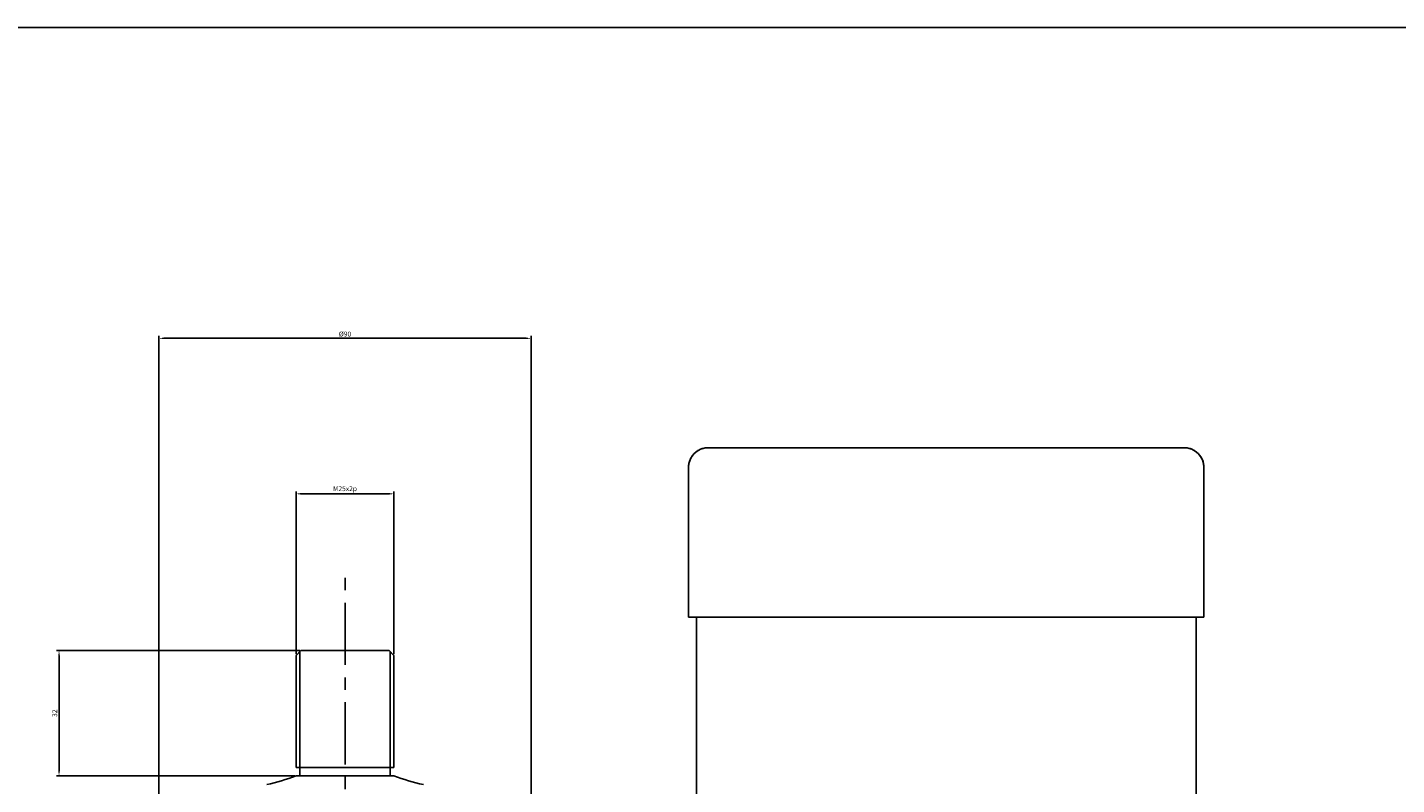
# Model space of a CAD drawing. Units: millimetres. Extents: x 1477 to 3884, y 496 to 3407.
# Drawn here: x 2043 to 2742, y 3020 to 3407 of the extents above; entities that cross this region are included whole.
import ezdxf

# ---------------------------------------------------------------- set-up
doc = ezdxf.new("R2010")
doc.units = ezdxf.units.MM
doc.linetypes.add('CENTER', pattern=[50.8, 31.75, -6.35, 6.35, -6.35])
doc.linetypes.add('HIDDEN2', pattern=[4.7625, 3.175, -1.5875])
doc.layers.add('HIDDEN', color=4, linetype='HIDDEN2')
doc.styles.get("Standard").update_dxf_attribs({"font": 'txt.shx', "bigfont": 'whgtxt.shx'})
doc.dimstyles.new('ISO-25', dxfattribs={"dimtxt": 2.5, "dimasz": 2.5, "dimexe": 1.25, "dimexo": 0.625, "dimtad": 1, "dimtxsty": 'Standard', "dimcen": 2.5, "dimadec": 0, "dimazin": 0, "dimtfac": 1, "dimtmove": 0, "dimatfit": 3, "dimfxl": 0, "dimarcsym": 0})

# ---------------------------------------------------------------- blocks, each defined once
blk = doc.blocks.new('*D35')
at = {"color": 0, "lineweight": -2}
for p, q in [((2110.19, 2975.39), (2110.19, 3249.38)), ((2297.69, 3248.13), (2112.69, 3248.13)), ((2300.19, 2975.39), (2300.19, 3249.38))]:
    blk.add_line(p, q, dxfattribs=at)
at = {"color": 0}
for points in [[(2112.69, 3248.54), (2112.69, 3247.71), (2110.19, 3248.13)], [(2297.69, 3248.54), (2297.69, 3247.71), (2300.19, 3248.13)]]:
    blk.add_solid(points, dxfattribs=at)
at = {"layer": 'Defpoints', "color": 0}
for p in [(2110.19, 3248.13), (2110.19, 2974.77), (2300.19, 2974.77)]:
    blk.add_point(p, dxfattribs=at)
at = {"color": 0, "insert": (2205.19, 3250), "char_height": 2.5, "attachment_point": 5}
blk.add_mtext('%%C90', dxfattribs=at)
blk = doc.blocks.new('*D36')
at = {"color": 0, "lineweight": -2}
for p, q in [((2180.19, 3086.86), (2180.19, 3169.99)), ((2227.69, 3168.74), (2182.69, 3168.74)), ((2230.19, 3086.86), (2230.19, 3169.99))]:
    blk.add_line(p, q, dxfattribs=at)
at = {"color": 0}
for points in [[(2182.69, 3169.16), (2182.69, 3168.33), (2180.19, 3168.74)], [(2227.69, 3169.16), (2227.69, 3168.33), (2230.19, 3168.74)]]:
    blk.add_solid(points, dxfattribs=at)
at = {"layer": 'Defpoints', "color": 0}
for p in [(2180.19, 3168.74), (2180.19, 3086.23), (2230.19, 3086.23)]:
    blk.add_point(p, dxfattribs=at)
at = {"color": 0, "insert": (2205.19, 3171.04), "char_height": 2.5, "attachment_point": 5}
blk.add_mtext('M25x2p', dxfattribs=at)
blk = doc.blocks.new('*D37')
at = {"color": 0, "lineweight": -2}
for p, q in [((2182.07, 3088.73), (2057.92, 3088.73)), ((2059.17, 3027.23), (2059.17, 3086.23)), ((2179.57, 3024.73), (2057.92, 3024.73))]:
    blk.add_line(p, q, dxfattribs=at)
at = {"color": 0}
for points in [[(2058.76, 3086.23), (2059.59, 3086.23), (2059.17, 3088.73)], [(2058.76, 3027.23), (2059.59, 3027.23), (2059.17, 3024.73)]]:
    blk.add_solid(points, dxfattribs=at)
at = {"layer": 'Defpoints', "color": 0}
for p in [(2059.17, 3088.73), (2182.69, 3088.73), (2180.19, 3024.73)]:
    blk.add_point(p, dxfattribs=at)
at = {"color": 0, "insert": (2057.3, 3056.73), "char_height": 2.5, "attachment_point": 5, "rotation": 90}
blk.add_mtext('32', dxfattribs=at)

msp = doc.modelspace()

# ---------------------------------------------------------------- linework, layer by layer
at = {"color": 4}
for p, q in [((2512.191, 3192.27), (2390.612, 3192.27)), ((2512.191, 3192.27), (2633.77, 3192.27)), ((2380.612, 3105.813), (2380.612, 3182.27)), ((2643.77, 3105.813), (2643.77, 3182.27)), ((2643.77, 3105.813), (2380.612, 3105.813)), ((2384.612, 2914.842), (2384.612, 3105.813)), ((2639.77, 2914.842), (2639.77, 3105.813))]:
    msp.add_line(p, q, dxfattribs=at)
at = {"linetype": 'CENTER'}
msp.add_line((2205.191, 2725.77), (2205.191, 3131.77), dxfattribs=at)
for p, q in [((2180.191, 3086.231), (2182.691, 3088.731)), ((2180.191, 3029.023), (2180.191, 3086.231)), ((2182.191, 3024.731), (2182.191, 3088.231)), ((2182.691, 3088.731), (2227.691, 3088.731)), ((2230.191, 3086.231), (2227.691, 3088.731)), ((2228.191, 3024.731), (2228.191, 3088.231)), ((2230.191, 3029.023), (2230.191, 3086.231)), ((2180.191, 3029.023), (2230.191, 3029.023)), ((2230.191, 3024.731), (2180.191, 3024.731))]:
    msp.add_line(p, q)
msp.add_lwpolyline([(1476.637, 3406.89), (3883.552, 3406.89), (3883.552, 496.181), (1476.637, 496.181)], close=True)
at = {"color": 4}
for centre, start, end in [((2390.612, 3182.27), 90, 180), ((2633.77, 3182.27), 360, 90)]:
    msp.add_arc(centre, 10, start, end, dxfattribs=at)
for centre, start, end in [((2140.191, 3131.77), 282.6375, 290.49044), ((2270.191, 3131.77), 249.50956, 257.3625)]:
    msp.add_arc(centre, 114.269, start, end)
at = {"layer": 'HIDDEN', "ltscale": 2}
for p, q in [((2380.612, 3182.27), (2380.612, 3105.813)), ((2643.77, 3182.27), (2643.77, 3105.813))]:
    msp.add_line(p, q, dxfattribs=at)
for centre, start, end in [((2390.612, 3182.27), 90, 180), ((2633.77, 3182.27), 360, 90)]:
    msp.add_arc(centre, 10, start, end, dxfattribs=at)

# ---------------------------------------------------------------- dimensions: what is measured, and where the dimension line sits
for base, p1, p2, text, picture, middle in [((2110.191, 3248.127), (2300.191, 2974.77), (2110.191, 2974.77), '%%C90', '*D35', (2205.191, 3250.002)), ((2180.191, 3168.744), (2230.191, 3086.231), (2180.191, 3086.231), 'M25x2p', '*D36', (2205.191, 3171.036))]:
    dim = msp.add_linear_dim(base=base, p1=p1, p2=p2, text=text, dimstyle='ISO-25')
    dim.commit()
    dim.dimension.update_dxf_attribs({"geometry": picture, "text_midpoint": middle})
dim = msp.add_linear_dim(base=(2059.174, 3088.731), p1=(2180.191, 3024.731), p2=(2182.691, 3088.731), angle=90, text='32', dimstyle='ISO-25')
dim.commit()
dim.dimension.update_dxf_attribs({"geometry": '*D37', "text_midpoint": (2057.299, 3056.731)})

doc.saveas('drawing.dxf')
